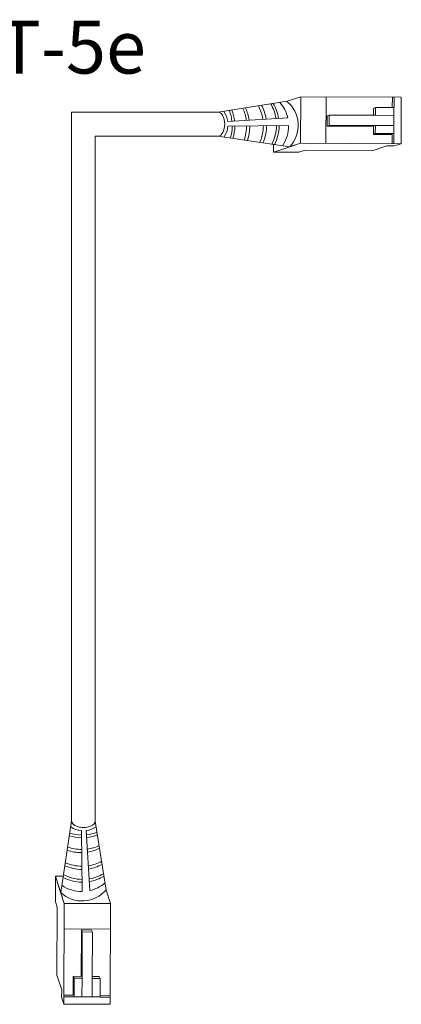
# Model space of a CAD drawing. Units: inches. Extents: x 397.3 to 467.5, y 121.2 to 161.5.
# Drawn here: x 411.9 to 414.5, y 150.5 to 157.2 of the extents above; entities that cross this region are included whole.
import ezdxf

# ---------------------------------------------------------------- set-up
doc = ezdxf.new("R2010")
doc.units = ezdxf.units.IN
doc.header["$MEASUREMENT"] = 0
doc.layers.add('1', color=7, linetype='Continuous')
doc.layers.add('TXT', color=7, linetype='Continuous')
doc.styles.add('SIMPLEX', font='SIMPLEX')

msp = doc.modelspace()

# ---------------------------------------------------------------- linework, layer by layer
at = {"color": 0, "linetype": 'Continuous', "lineweight": 5}
for p, q in [((413.7002, 156.6817), (413.7927, 156.7117)), ((413.7914, 156.3955), (413.7927, 156.7117)), ((414.4787, 156.7089), (413.7927, 156.7117)), ((413.9647, 156.3948), (413.966, 156.711)), ((414.4176, 156.7091), (414.4173, 156.6399)), ((414.4303, 156.6398), (414.4306, 156.7091)), ((414.4787, 156.7089), (414.4774, 156.3927)), ((414.302, 156.6403), (414.2891, 156.6338)), ((414.302, 156.6403), (414.3018, 156.5865)), ((414.4303, 156.6398), (414.302, 156.6403)), ((413.9725, 156.5819), (413.972, 156.5119)), ((413.9861, 156.5878), (413.9725, 156.5819)), ((413.9861, 156.5878), (413.9858, 156.5178)), ((414.3018, 156.5865), (413.9861, 156.5878)), ((414.3018, 156.5865), (414.4281, 156.586)), ((414.4274, 156.3929), (414.4284, 156.6398)), ((413.9858, 156.5178), (413.9722, 156.5119)), ((413.9722, 156.5119), (414.2885, 156.5099)), ((413.9858, 156.5178), (414.3015, 156.5165)), ((414.3015, 156.5165), (414.4279, 156.516)), ((414.3013, 156.4627), (414.2883, 156.4561)), ((414.4166, 156.4556), (414.2883, 156.4561)), ((414.4296, 156.4622), (414.3013, 156.4627)), ((414.4166, 156.4556), (414.4163, 156.3929)), ((413.6067, 156.3881), (413.6065, 156.3356)), ((413.6065, 156.3356), (413.7544, 156.3835)), ((413.6435, 156.3476), (413.7914, 156.3955)), ((414.4774, 156.3927), (413.7914, 156.3955)), ((414.2795, 156.345), (414.3804, 156.3777)), ((414.4304, 156.3775), (414.3804, 156.3777)), ((414.4304, 156.3775), (414.4774, 156.3927)), ((413.7799, 156.3349), (413.6065, 156.3356)), ((413.7799, 156.3349), (413.8168, 156.3469)), ((414.2795, 156.345), (413.8168, 156.3469)), ((412.1198, 151.2282), (412.1205, 151.4016)), ((412.1205, 151.4016), (412.1684, 151.2537)), ((412.173, 151.4013), (412.1205, 151.4016)), ((412.1325, 151.3646), (412.1804, 151.2167)), ((412.4666, 151.3079), (412.4965, 151.2154)), ((412.1198, 151.2282), (412.1318, 151.1913)), ((412.1776, 150.5307), (412.1804, 151.2167)), ((412.1804, 151.2167), (412.4965, 151.2154)), ((412.4937, 150.5294), (412.4965, 151.2154)), ((412.1299, 150.7286), (412.1318, 151.1913)), ((412.1796, 151.0434), (412.4958, 151.0421)), ((412.2967, 151.0359), (412.2948, 150.7196)), ((412.3667, 151.0356), (412.2967, 151.036)), ((412.3027, 151.0223), (412.2967, 151.0359)), ((412.3027, 151.0223), (412.3014, 150.7066)), ((412.3727, 151.022), (412.3027, 151.0223)), ((412.3727, 151.022), (412.3667, 151.0356)), ((412.3714, 150.7063), (412.3727, 151.022)), ((412.1299, 150.7286), (412.1626, 150.6277)), ((412.2405, 150.5915), (412.241, 150.7198)), ((412.2475, 150.7068), (412.241, 150.7198)), ((412.247, 150.5785), (412.2475, 150.7068)), ((412.3014, 150.7066), (412.3009, 150.5802)), ((412.3714, 150.7063), (412.3709, 150.58)), ((412.4252, 150.7061), (412.3714, 150.7063)), ((412.4252, 150.7061), (412.4187, 150.719)), ((412.4247, 150.5778), (412.4252, 150.7061)), ((412.1624, 150.5777), (412.1626, 150.6277)), ((412.1624, 150.5777), (412.1776, 150.5307)), ((412.2405, 150.5915), (412.1778, 150.5918)), ((412.1778, 150.5807), (412.4247, 150.5797)), ((412.494, 150.5905), (412.4247, 150.5908)), ((412.4247, 150.5778), (412.4939, 150.5775)), ((412.4937, 150.5294), (412.1776, 150.5307))]:
    msp.add_line(p, q, dxfattribs=at)
at = {"color": 0, "linetype": 'ByBlock', "lineweight": 5}
for p, q in [((414.2891, 156.6338), (414.2889, 156.5864)), ((414.2883, 156.5099), (414.288, 156.4561)), ((414.3015, 156.5165), (414.3013, 156.4627)), ((412.2948, 150.7198), (412.241, 150.72)), ((412.3014, 150.7066), (412.2475, 150.7068)), ((412.4187, 150.719), (412.3713, 150.7192))]:
    msp.add_line(p, q, dxfattribs=at)
at = {"color": 1, "linetype": 'Continuous', "lineweight": 5}
for p, q in [((414.4276, 156.4499), (414.4274, 156.3929)), ((412.2348, 150.5805), (412.1778, 150.5807))]:
    msp.add_line(p, q, dxfattribs=at)
at = {"color": 0, "linetype": 'Continuous', "lineweight": 5}
for centre, major_axis, start_param, end_param in [((413.2292, 156.526), (-0.0011, -0.0811), 0.030095, 3.141608), ((412.3108, 151.7789), (-0.0811, 0.0011), -0.040414, 3.264037)]:
    msp.add_ellipse(centre, major_axis=major_axis, ratio=0.555195, start_param=start_param, end_param=end_param, dxfattribs=at)
at = {"layer": '1', "color": 0, "lineweight": 5}
for p, q in [((413.2303, 156.6071), (413.7002, 156.6817)), ((413.7043, 156.5697), (413.2948, 156.5448)), ((413.2957, 156.5122), (413.7105, 156.5174)), ((413.2281, 156.4448), (413.7174, 156.3715)), ((412.2297, 151.78), (412.1564, 151.2907)), ((412.3919, 151.7778), (412.4666, 151.3079)), ((412.2971, 151.7124), (412.3023, 151.2976)), ((412.3545, 151.3038), (412.3297, 151.7133))]:
    msp.add_line(p, q, dxfattribs=at)
at = {"layer": '1', "color": 0, "lineweight": 20}
for p, q in [((412.2297, 151.78), (412.2297, 156.6071)), ((413.2303, 156.6071), (412.2297, 156.6071)), ((412.3919, 151.7778), (412.3919, 156.4448)), ((413.2281, 156.4448), (412.3919, 156.4448))]:
    msp.add_line(p, q, dxfattribs=at)
at = {"layer": '1', "color": 0, "lineweight": 5}
for centre, radius, start, end in [((413.2529, 156.5164), 0.285, 8.68164, 28.1065), ((413.2752, 156.5176), 0.285, 8.71144, 28.59874), ((413.3425, 156.5209), 0.285, 8.86529, 30.1591), ((413.3612, 156.5185), 0.285, 9.58065, 31.3095), ((413.4687, 156.5152), 0.2417, 13.01141, 41.01729), ((413.5609, 156.5175), 0.214, 317.01467, 49.88404), ((413.1409, 156.5242), 0.1552, 7.62206, 34.57294), ((413.0405, 156.5161), 0.285, 6.13738, 21.19369), ((413.0586, 156.5167), 0.285, 6.23678, 21.65553), ((413.1389, 156.5151), 0.285, 7.53195, 24.58991), ((413.1601, 156.5103), 0.285, 8.76129, 26.28282), ((413.1409, 156.5242), 0.1552, 326.70308, 355.55448), ((413.0405, 156.5161), 0.285, 342.86403, 359.28814), ((413.0586, 156.5167), 0.285, 342.19722, 359.21292), ((413.1389, 156.5151), 0.285, 340.08232, 359.73268), ((413.1601, 156.5103), 0.285, 340.41948, 0.75634), ((413.2529, 156.5164), 0.285, 336.34788, 359.78026), ((413.2752, 156.5176), 0.285, 335.40895, 359.59454), ((413.3425, 156.5209), 0.285, 332.28522, 359.0987), ((413.3612, 156.5185), 0.285, 332.28522, 359.63138), ((413.4687, 156.5152), 0.2417, 325.52368, 0.52371), ((412.3016, 151.9495), 0.285, 252.19722, 269.21292), ((412.301, 151.9676), 0.285, 252.86403, 269.28814), ((412.3091, 151.8672), 0.1552, 236.70308, 265.55448), ((412.3091, 151.8672), 0.1552, 277.62206, 304.57294), ((412.301, 151.9676), 0.285, 276.13738, 291.19369), ((412.3016, 151.9495), 0.285, 276.23678, 291.65553), ((412.3, 151.8691), 0.285, 277.53195, 294.58991), ((412.2952, 151.848), 0.285, 250.41948, 270.75634), ((412.3, 151.8691), 0.285, 250.08232, 269.73268), ((412.2952, 151.848), 0.285, 278.76129, 296.28282), ((412.3012, 151.7552), 0.285, 246.34788, 269.78026), ((412.3012, 151.7552), 0.285, 278.68164, 298.1065), ((412.3024, 151.7329), 0.285, 278.71144, 298.59874), ((412.3057, 151.6656), 0.285, 242.28522, 269.0987), ((412.3024, 151.7329), 0.285, 245.40895, 269.59454), ((412.3057, 151.6656), 0.285, 278.86529, 300.1591), ((412.3033, 151.6469), 0.285, 242.28522, 269.63138), ((412.3033, 151.6469), 0.285, 279.58065, 301.3095), ((412.3001, 151.5394), 0.2417, 283.01141, 311.01729), ((412.3023, 151.4472), 0.214, 227.01467, 319.88404), ((412.3001, 151.5394), 0.2417, 235.52368, 270.52371)]:
    msp.add_arc(centre, radius, start, end, dxfattribs=at)

# ---------------------------------------------------------------- texts
at = {"layer": 'TXT', "linetype": 'Continuous', "style": 'SIMPLEX'}
msp.add_text('CAT-5e', height=0.3607, dxfattribs=at).set_placement((411.1131, 156.8707))

doc.saveas('drawing.dxf')
